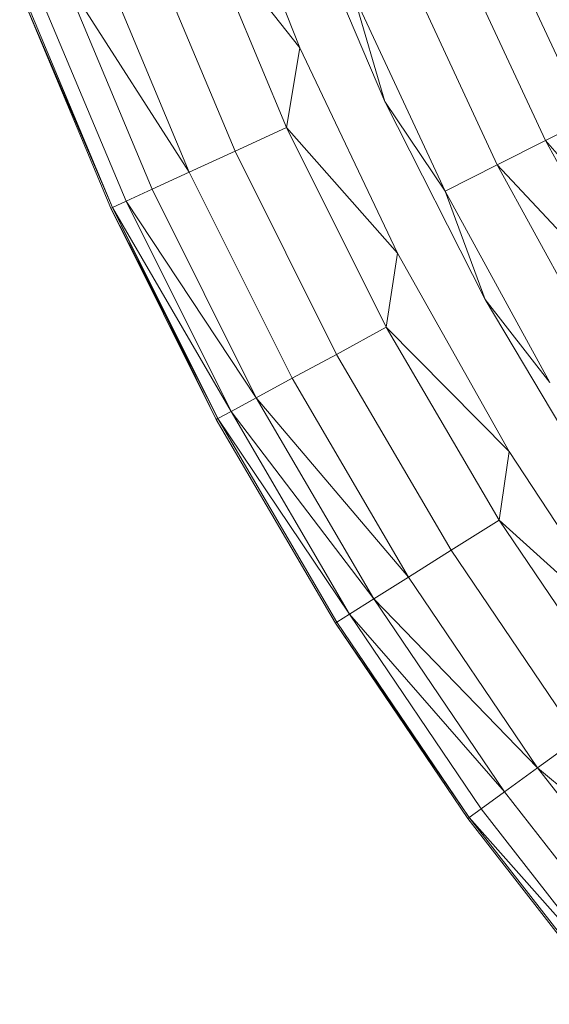
# Model space of a CAD drawing. Units: millimetres. Extents: x -29505 to 29895, y -11500 to 30500.
# Drawn here: x -420 to -353, y 4637 to 4761 of the extents above; entities that cross this region are included whole.
import ezdxf

# ---------------------------------------------------------------- set-up
doc = ezdxf.new("R2010")
doc.units = ezdxf.units.MM
doc.header["$MEASUREMENT"] = 0
doc.layers.add('0_Nr_pióra__7', color=7, linetype='Continuous', lineweight=13)

msp = doc.modelspace()

# ---------------------------------------------------------------- linework, layer by layer
at = {"layer": '0_Nr_pióra__7', "color": 7, "linetype": 'Continuous', "lineweight": 13}
for p, q in [((-395.4, 4784.32), (-384.87, 4757.64)), ((-385.07, 4776.6), (-374.15, 4750.86)), ((-384.87, 4757.64), (-397.42, 4773.54)), ((-397.42, 4773.54), (-386.54, 4747.58)), ((-359.74, 4772.28), (-348.74, 4748.57)), ((-404.1, 4770.99), (-393.04, 4744.6)), ((-365.08, 4770.02), (-353.91, 4745.95)), ((-410.03, 4768.73), (-398.81, 4741.95)), ((-359.98, 4742.88), (-371.34, 4767.36)), ((-398.81, 4741.95), (-414.84, 4766.9)), ((-414.84, 4766.9), (-403.49, 4739.81)), ((-420.2, 4764.86), (-408.7, 4737.42)), ((-408.48, 4737.52), (-420.2, 4764.86)), ((-419.98, 4764.95), (-408.48, 4737.52)), ((-418.23, 4765.61), (-406.78, 4738.3)), ((-374.15, 4750.86), (-378.14, 4764.47)), ((-366.57, 4739.55), (-378.14, 4764.47)), ((-384.87, 4757.64), (-386.54, 4747.58)), ((-384.87, 4757.64), (-372.56, 4731.74)), ((-374.15, 4750.86), (-366.57, 4739.55)), ((-374.15, 4750.86), (-361.51, 4725.92)), ((-353.91, 4745.95), (-348.74, 4748.57)), ((-393.04, 4744.6), (-386.54, 4747.58)), ((-372.56, 4731.74), (-386.54, 4747.58)), ((-386.54, 4747.58), (-373.97, 4722.4)), ((-353.91, 4745.95), (-359.98, 4742.88)), ((-336.17, 4725.64), (-353.91, 4745.95)), ((-353.91, 4745.95), (-341.16, 4722.69)), ((-398.81, 4741.95), (-393.04, 4744.6)), ((-393.04, 4744.6), (-380.26, 4718.99)), ((-359.98, 4742.88), (-366.57, 4739.55)), ((-359.98, 4742.88), (-341.16, 4722.69)), ((-347.01, 4719.22), (-359.98, 4742.88)), ((-403.49, 4739.81), (-398.81, 4741.95)), ((-398.81, 4741.95), (-385.84, 4715.97)), ((-406.78, 4738.3), (-403.49, 4739.81)), ((-403.49, 4739.81), (-390.37, 4713.52)), ((-361.51, 4725.92), (-366.57, 4739.55)), ((-353.37, 4715.46), (-366.57, 4739.55)), ((-408.7, 4737.42), (-408.48, 4737.52)), ((-395.41, 4710.79), (-408.7, 4737.42)), ((-408.7, 4737.42), (-401.94, 4724.15)), ((-408.48, 4737.52), (-406.78, 4738.3)), ((-408.48, 4737.52), (-395.2, 4710.91)), ((-393.55, 4711.8), (-408.48, 4737.52)), ((-401.94, 4724.15), (-408.48, 4737.52)), ((-390.37, 4713.52), (-406.78, 4738.3)), ((-406.78, 4738.3), (-393.55, 4711.8)), ((-372.56, 4731.74), (-373.97, 4722.4)), ((-372.56, 4731.74), (-358.5, 4706.75)), ((-361.51, 4725.92), (-353.37, 4715.46)), ((-361.51, 4725.92), (-347.21, 4701.89)), ((-395.41, 4710.79), (-401.94, 4724.15)), ((-401.94, 4724.15), (-395.2, 4710.91)), ((-380.26, 4718.99), (-373.97, 4722.4)), ((-358.5, 4706.75), (-373.97, 4722.4)), ((-373.97, 4722.4), (-359.76, 4698.1)), ((-385.84, 4715.97), (-380.26, 4718.99)), ((-380.26, 4718.99), (-365.81, 4694.29)), ((-390.37, 4713.52), (-385.84, 4715.97)), ((-385.84, 4715.97), (-371.18, 4690.9)), ((-393.55, 4711.8), (-390.37, 4713.52)), ((-371.18, 4690.9), (-390.37, 4713.52)), ((-390.37, 4713.52), (-375.54, 4688.16)), ((-395.2, 4710.91), (-393.55, 4711.8)), ((-375.54, 4688.16), (-393.55, 4711.8)), ((-393.55, 4711.8), (-378.6, 4686.23)), ((-395.2, 4710.91), (-395.41, 4710.79)), ((-395.41, 4710.79), (-380.38, 4685.11)), ((-380.19, 4685.23), (-395.2, 4710.91)), ((-378.6, 4686.23), (-395.2, 4710.91)), ((-358.5, 4706.75), (-359.76, 4698.1)), ((-358.5, 4706.75), (-342.77, 4682.77)), ((-365.81, 4694.29), (-359.76, 4698.1)), ((-342.77, 4682.77), (-359.76, 4698.1)), ((-359.76, 4698.1), (-343.98, 4674.8)), ((-371.18, 4690.9), (-365.81, 4694.29)), ((-365.81, 4694.29), (-349.76, 4670.59)), ((-375.54, 4688.16), (-371.18, 4690.9)), ((-371.18, 4690.9), (-354.9, 4666.86)), ((-378.6, 4686.23), (-375.54, 4688.16)), ((-354.9, 4666.86), (-375.54, 4688.16)), ((-375.54, 4688.16), (-359.06, 4663.84)), ((-378.6, 4686.23), (-380.19, 4685.23)), ((-362, 4661.71), (-378.6, 4686.23)), ((-359.06, 4663.84), (-378.6, 4686.23)), ((-380.38, 4685.11), (-380.19, 4685.23)), ((-380.38, 4685.11), (-363.7, 4660.47)), ((-363.51, 4660.61), (-380.38, 4685.11)), ((-363.51, 4660.61), (-380.19, 4685.23)), ((-354.9, 4666.86), (-349.76, 4670.59)), ((-359.06, 4663.84), (-354.9, 4666.86)), ((-332.19, 4648.01), (-354.9, 4666.86)), ((-354.9, 4666.86), (-337.06, 4643.95)), ((-359.06, 4663.84), (-362, 4661.71)), ((-341.02, 4640.65), (-359.06, 4663.84)), ((-362, 4661.71), (-363.51, 4660.61)), ((-343.8, 4638.33), (-362, 4661.71)), ((-363.7, 4660.47), (-363.51, 4660.61)), ((-345.48, 4637.06), (-363.7, 4660.47)), ((-343.8, 4638.33), (-363.51, 4660.61)), ((-363.51, 4660.61), (-345.24, 4637.14))]:
    msp.add_line(p, q, dxfattribs=at)

doc.saveas('drawing.dxf')
